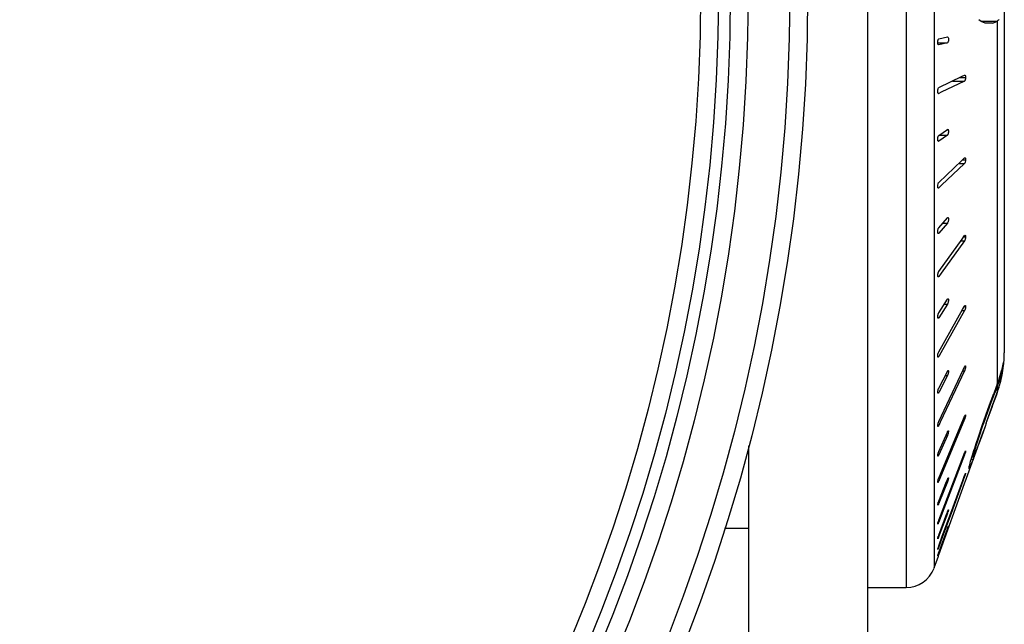
# Model space of a CAD drawing. Extents: x 0 to 594, y 0 to 420.
# Drawn here: x 417 to 434, y 333 to 343 of the extents above; entities that cross this region are included whole.
import ezdxf

# ---------------------------------------------------------------- set-up
doc = ezdxf.new("R2010")
doc.units = 0
doc.header["$LTSCALE"] = 32.67
doc.layers.add('02___PRT_ALL_AXES', color=7, linetype='CONTINUOUS')
doc.layers.add('7_ALL_FEATURES', color=7, linetype='CONTINUOUS')

msp = doc.modelspace()

# ---------------------------------------------------------------- linework, layer by layer
at = {"layer": '02___PRT_ALL_AXES', "color": 7, "linetype": 'CONTINUOUS'}
msp.add_line((429.222, 334.857), (429.626, 334.857), dxfattribs=at)
at = {"layer": '7_ALL_FEATURES', "color": 7, "linetype": 'CONTINUOUS'}
for p, q in [((431.626, 353.857), (431.626, 297.737)), ((433.926, 349.907), (433.926, 337.807)), ((433.537, 343.379), (433.496, 343.407)), ((433.799, 343.379), (433.537, 343.379)), ((433.605, 343.351), (433.537, 343.379)), ((433.729, 343.351), (433.605, 343.351)), ((433.729, 343.351), (433.799, 343.379)), ((433.799, 343.379), (433.807, 343.385)), ((432.825, 342.984), (432.823, 342.984)), ((432.825, 343.084), (432.969, 343.118)), ((432.969, 343.019), (432.825, 342.984)), ((432.969, 343.118), (432.971, 343.119)), ((432.825, 342.266), (433.22, 342.456)), ((433.258, 342.376), (432.863, 342.186)), ((433.22, 342.456), (433.258, 342.474)), ((433.258, 342.474), (433.261, 342.475)), ((432.825, 342.167), (432.822, 342.167)), ((432.863, 342.186), (432.825, 342.167)), ((432.825, 341.46), (432.969, 341.563)), ((432.969, 341.563), (432.974, 341.565)), ((432.825, 341.363), (432.82, 341.362)), ((432.969, 341.467), (432.825, 341.363)), ((432.825, 340.672), (433.211, 341.038)), ((433.211, 341.038), (433.258, 341.083)), ((433.258, 341.083), (433.264, 341.086)), ((433.258, 340.989), (432.872, 340.623)), ((432.825, 340.578), (432.819, 340.575)), ((432.872, 340.623), (432.825, 340.578)), ((432.825, 339.909), (432.969, 340.078)), ((432.969, 340.078), (432.977, 340.083)), ((432.969, 339.987), (432.825, 339.818)), ((432.825, 339.818), (432.817, 339.814)), ((432.825, 339.176), (433.217, 339.719)), ((433.258, 339.689), (432.866, 339.146)), ((433.217, 339.719), (433.258, 339.776)), ((432.866, 339.146), (432.825, 339.089)), ((432.825, 338.478), (432.969, 338.708)), ((432.969, 338.626), (432.825, 338.396)), ((432.825, 337.821), (433.225, 338.535)), ((433.258, 338.516), (432.858, 337.803)), ((433.225, 338.535), (433.258, 338.593)), ((433.268, 338.604), (433.27, 338.604)), ((432.858, 337.803), (432.825, 337.745)), ((433.233, 337.517), (433.258, 337.57)), ((433.914, 337.619), (433.907, 337.619)), ((432.825, 336.65), (433.233, 337.517)), ((432.825, 337.211), (432.969, 337.493)), ((432.969, 337.423), (432.825, 337.14)), ((433.258, 337.505), (432.85, 336.639)), ((433.873, 337.428), (433.859, 337.428)), ((433.887, 337.466), (433.871, 337.466)), ((433.875, 337.384), (433.876, 337.389)), ((433.875, 337.384), (433.876, 337.389)), ((433.881, 337.389), (433.876, 337.389)), ((433.901, 337.504), (433.881, 337.504)), ((433.901, 337.504), (433.9, 337.501)), ((433.901, 337.504), (433.901, 337.501)), ((433.792, 337.236), (433.748, 337.121)), ((433.807, 337.236), (433.762, 337.121)), ((433.807, 337.277), (433.792, 337.236)), ((433.848, 337.351), (433.834, 337.351)), ((433.842, 337.236), (433.838, 337.236)), ((433.678, 336.93), (433.748, 337.121)), ((433.69, 336.925), (433.76, 337.117)), ((433.719, 336.891), (433.795, 337.105)), ((433.735, 336.93), (433.798, 337.104)), ((433.762, 337.121), (433.748, 337.121)), ((433.76, 337.117), (433.762, 337.121)), ((433.795, 337.105), (433.801, 337.121)), ((433.798, 337.104), (433.804, 337.121)), ((433.801, 337.121), (433.807, 337.139)), ((433.804, 337.121), (433.807, 337.131)), ((433.556, 336.585), (433.678, 336.93)), ((433.582, 336.623), (433.678, 336.891)), ((433.624, 336.623), (433.721, 336.891)), ((433.678, 336.891), (433.664, 336.891)), ((433.678, 336.891), (433.69, 336.925)), ((433.691, 336.815), (433.719, 336.891)), ((433.721, 336.891), (433.735, 336.93)), ((432.825, 335.698), (433.24, 336.695)), ((433.24, 336.695), (433.258, 336.738)), ((433.273, 336.762), (433.274, 336.763)), ((433.622, 336.623), (433.691, 336.815)), ((432.85, 336.639), (432.825, 336.586)), ((433.258, 336.688), (432.843, 335.691)), ((433.491, 336.394), (433.556, 336.585)), ((433.503, 336.394), (433.568, 336.581)), ((433.602, 336.568), (433.539, 336.394)), ((433.604, 336.568), (433.541, 336.394)), ((433.568, 336.581), (433.582, 336.623)), ((433.582, 336.623), (433.569, 336.623)), ((433.622, 336.623), (433.602, 336.568)), ((433.624, 336.623), (433.604, 336.568)), ((433.611, 336.585), (433.604, 336.568)), ((432.825, 336.145), (432.969, 336.473)), ((432.969, 336.415), (432.825, 336.088)), ((433.453, 336.279), (433.491, 336.394)), ((433.465, 336.275), (433.503, 336.394)), ((433.503, 336.394), (433.491, 336.394)), ((433.541, 336.394), (433.494, 336.264)), ((433.539, 336.394), (433.496, 336.28)), ((433.43, 336.164), (433.467, 336.28)), ((433.499, 336.279), (433.443, 336.126)), ((433.496, 336.28), (433.453, 336.164)), ((433.496, 336.28), (433.453, 336.164)), ((433.499, 336.279), (433.496, 336.279)), ((432.825, 334.994), (433.247, 336.092)), ((433.258, 336.088), (432.836, 334.99)), ((433.247, 336.092), (433.258, 336.122)), ((433.268, 335.634), (433.43, 336.084)), ((433.275, 336.155), (433.276, 336.152)), ((433.369, 336.011), (433.38, 336.049)), ((433.402, 336.049), (433.38, 336.049)), ((433.408, 336.087), (433.392, 336.087)), ((433.422, 336.068), (433.4, 336.011)), ((433.408, 336.087), (433.419, 336.126)), ((433.43, 336.164), (433.415, 336.164)), ((433.419, 336.126), (433.43, 336.164)), ((433.443, 336.126), (433.422, 336.068)), ((433.433, 336.114), (433.422, 336.087)), ((433.443, 336.126), (433.437, 336.126)), ((433.354, 335.896), (433.337, 335.896)), ((433.4, 336.011), (433.369, 336.011)), ((433.4, 336.011), (433.377, 335.953)), ((433.258, 335.724), (433.031, 335.106)), ((433.227, 335.657), (433.258, 335.741)), ((433.276, 335.783), (433.276, 335.782)), ((432.81, 335.624), (432.809, 335.624)), ((432.843, 335.691), (432.825, 335.648)), ((432.825, 335.314), (432.955, 335.64)), ((432.825, 334.407), (433.258, 335.607)), ((432.969, 335.634), (432.839, 335.308)), ((432.955, 335.64), (432.969, 335.676)), ((433.026, 335.108), (433.227, 335.657)), ((433.258, 335.607), (433.265, 335.626)), ((433.265, 335.626), (433.268, 335.635)), ((433.274, 335.652), (433.276, 335.657)), ((432.839, 335.308), (432.825, 335.272)), ((432.825, 334.742), (432.961, 335.106)), ((432.969, 335.103), (432.833, 334.739)), ((432.884, 334.721), (433.026, 335.108)), ((433.031, 335.106), (432.889, 334.719)), ((432.961, 335.106), (432.969, 335.129)), ((432.808, 334.927), (432.807, 334.93)), ((432.836, 334.99), (432.825, 334.96)), ((432.987, 334.891), (432.987, 334.892)), ((432.825, 334.448), (432.969, 334.846)), ((432.969, 334.838), (432.825, 334.439)), ((432.833, 334.739), (432.825, 334.716)), ((432.825, 334.56), (432.884, 334.721)), ((432.889, 334.719), (432.825, 334.542)), ((432.745, 334.188), (432.818, 334.389)), ((432.807, 334.501), (432.807, 334.502)), ((432.818, 334.389), (432.825, 334.407)), ((431.626, 333.857), (432.275, 333.857))]:
    msp.add_line(p, q, dxfattribs=at)
at = {"layer": '7_ALL_FEATURES', "color": 9, "linetype": 'CONTINUOUS'}
for p, q in [((432.275, 353.857), (432.275, 333.857)), ((432.745, 353.527), (432.745, 334.188)), ((433.807, 343.385), (433.807, 337.277)), ((432.807, 343.019), (432.969, 343.019)), ((433.053, 342.376), (433.258, 342.376)), ((433.174, 342.434), (433.276, 342.434)), ((432.82, 342.167), (432.825, 342.167)), ((432.82, 341.363), (432.825, 341.363)), ((432.834, 341.467), (432.969, 341.467)), ((433.227, 341.053), (433.276, 341.053)), ((433.159, 340.989), (433.258, 340.989)), ((432.819, 340.578), (432.825, 340.578)), ((432.892, 339.987), (432.969, 339.987)), ((432.811, 339.818), (432.825, 339.818)), ((433.196, 339.689), (433.258, 339.689)), ((433.245, 339.757), (433.276, 339.757)), ((432.807, 339.089), (432.825, 339.089)), ((432.918, 338.626), (432.969, 338.626)), ((433.215, 338.516), (433.258, 338.516)), ((433.255, 338.587), (433.276, 338.587)), ((432.808, 338.396), (432.825, 338.396)), ((432.807, 337.745), (432.825, 337.745)), ((433.262, 337.576), (433.276, 337.576)), ((432.933, 337.423), (432.969, 337.423)), ((433.228, 337.505), (433.258, 337.505)), ((433.807, 337.236), (433.807, 337.139)), ((432.807, 337.14), (432.825, 337.14)), ((433.268, 336.756), (433.276, 336.756)), ((432.807, 336.586), (432.825, 336.586)), ((433.237, 336.688), (433.258, 336.688)), ((432.944, 336.415), (432.969, 336.415)), ((432.81, 336.088), (432.825, 336.088)), ((433.245, 336.088), (433.258, 336.088)), ((433.272, 336.152), (433.276, 336.152)), ((433.252, 335.724), (433.258, 335.724)), ((432.807, 335.648), (432.825, 335.648)), ((432.952, 335.634), (432.969, 335.634)), ((432.811, 335.272), (432.825, 335.272)), ((432.96, 335.103), (432.969, 335.103)), ((432.813, 334.96), (432.825, 334.96)), ((432.816, 334.716), (432.825, 334.716)), ((432.819, 334.542), (432.825, 334.542))]:
    msp.add_line(p, q, dxfattribs=at)
at = {"layer": '7_ALL_FEATURES', "color": 3, "linetype": 'CONTINUOUS'}
msp.add_line((429.626, 336.244), (429.626, 297.737), dxfattribs=at)
at = {"layer": '7_ALL_FEATURES', "color": 7, "linetype": 'CONTINUOUS'}
for radius in [29.8, 28.5, 28.3, 28]:
    msp.add_circle((400.82, 343.857), radius, dxfattribs=at)
at = {"layer": '7_ALL_FEATURES', "color": 9, "linetype": 'CONTINUOUS'}
for radius in [29.5, 28.8]:
    msp.add_circle((400.82, 343.857), radius, dxfattribs=at)
at = {"layer": '7_ALL_FEATURES', "color": 7, "linetype": 'CONTINUOUS'}
for centre, radius, start, end in [((431.926, 337.807), 2, 353.3816, 360), ((432.742, 337.822), 1.182, 344.3849, 350.0964), ((431.75, 337.812), 2.173, 351.8636, 352.8742), ((431.642, 337.825), 2.281, 352.8743, 353.8427), ((433.472, 337.738), 0.451, 344.7847, 349.772), ((431.521, 337.838), 2.403, 353.8428, 354.7677), ((432.383, 337.691), 1.533, 357.3116, 358.7435), ((432.179, 337.912), 1.748, 338.6892, 342.6079), ((432.467, 337.861), 1.458, 341.1088, 344.2604), ((432.635, 337.782), 1.287, 340.4309, 342.0275), ((432.625, 337.785), 1.298, 342.0285, 343.9966), ((431.791, 337.8), 2.126, 347.8105, 348.7048), ((432.466, 337.862), 1.459, 344.261, 345.819), ((431.878, 337.815), 2.047, 346.8916, 347.7995), ((433.379, 337.631), 0.534, 337.6097, 341.9865), ((431.706, 337.817), 2.212, 348.8572, 349.8718), ((431.873, 337.816), 2.052, 347.7992, 348.0116), ((431.859, 337.808), 2.064, 348.2857, 349.8934), ((432.755, 337.549), 1.135, 353.8734, 355.8149), ((431.806, 337.818), 2.118, 349.8934, 351.3965), ((432.243, 337.858), 1.683, 338.3287, 340.4036), ((431.868, 337.812), 2.052, 340.8674, 342.888), ((431.908, 337.81), 2.017, 341.8964, 343.0481), ((432.247, 337.856), 1.679, 340.4039, 342.4894), ((431.84, 337.821), 2.082, 342.8884, 344.9106), ((431.906, 337.811), 2.019, 343.0479, 343.4715), ((431.899, 337.809), 2.025, 343.5608, 345.7868), ((431.807, 337.83), 2.116, 344.911, 346.9305), ((431.887, 337.813), 2.038, 345.7857, 346.8917), ((431.915, 337.808), 2.01, 340.3216, 340.5489), ((431.912, 337.809), 2.012, 340.5492, 341.8964), ((378.803, 353.889), 57.417, 341.97845, 342.13913), ((432.824, 336.254), 0.465, 339.038, 341.4142), ((414.86, 341.594), 19.333, 343.3312, 343.568), ((432.203, 336.702), 1.365, 331.4047, 333.2198), ((432.508, 336.204), 0.907, 350.1601, 352.6079), ((420.63, 341.247), 13.794, 338.1526, 338.377), ((432.699, 335.947), 0.64, 351.9351, 355.3832), ((432.454, 336.365), 1.015, 330.0173, 331.2575), ((425.666, 338.051), 7.968, 344.3036, 345.16), ((432.495, 336.342), 0.968, 331.2575, 332.5423), ((422.84, 340.148), 11.342, 337.982, 338.2957), ((432.356, 336.055), 0.96, 339.8742, 340.854), ((432.378, 335.324), 0.631, 339.5321, 341.5712), ((433.248, 334.833), 0.453, 159.0416, 161.591), ((433.242, 334.778), 0.279, 157.3911, 157.8284), ((433.395, 334.53), 0.608, 159.5347, 161.643), ((431.166, 335.491), 1.918, 340.0765, 340.3242), ((433.672, 334.249), 0.903, 159.8751, 160.9192), ((434.419, 333.87), 1.696, 160.0769, 160.357), ((432.275, 334.357), 0.5, 270, 340.1448)]:
    msp.add_arc(centre, radius, start, end, dxfattribs=at)
for points, knots in [([(433.838, 343.407), (433.836, 343.406), (433.826, 343.398), (433.815, 343.39), (433.807, 343.385)], [0, 0, 0, 0, 0.241504, 1, 1, 1, 1]), ([(432.823, 342.984), (432.817, 342.984), (432.81, 342.997), (432.807, 343.013), (432.806, 343.037), (432.809, 343.06), (432.817, 343.078), (432.822, 343.083), (432.825, 343.084)], [0, 0, 0, 0, 0.162035, 0.30721, 0.480448, 0.809573, 0.924619, 1, 1, 1, 1]), ([(432.971, 343.119), (432.977, 343.119), (432.984, 343.105), (432.987, 343.089), (432.988, 343.065), (432.985, 343.042), (432.977, 343.025), (432.972, 343.02), (432.969, 343.019)], [0, 0, 0, 0, 0.162224, 0.307344, 0.480504, 0.809481, 0.924562, 1, 1, 1, 1]), ([(433.276, 342.434), (433.276, 342.421), (433.274, 342.403), (433.266, 342.384), (433.261, 342.377), (433.258, 342.376)], [0, 0, 0, 0, 0.616283, 0.845848, 1, 1, 1, 1]), ([(433.261, 342.475), (433.264, 342.475), (433.27, 342.47), (433.273, 342.461), (433.274, 342.455), (433.275, 342.452)], [0, 0, 0, 0, 0.356702, 0.639705, 1, 1, 1, 1]), ([(433.275, 342.452), (433.275, 342.45), (433.276, 342.444), (433.276, 342.438), (433.276, 342.434)], [0, 0, 0, 0, 0.235925, 1, 1, 1, 1]), ([(432.807, 342.208), (432.807, 342.221), (432.809, 342.239), (432.817, 342.258), (432.822, 342.264), (432.825, 342.266)], [0, 0, 0, 0, 0.616285, 0.845887, 1, 1, 1, 1]), ([(432.808, 342.19), (432.808, 342.191), (432.807, 342.197), (432.807, 342.203), (432.807, 342.208)], [0, 0, 0, 0, 0.235882, 1, 1, 1, 1]), ([(432.822, 342.167), (432.818, 342.167), (432.813, 342.172), (432.81, 342.18), (432.809, 342.186), (432.808, 342.19)], [0, 0, 0, 0, 0.356267, 0.639374, 1, 1, 1, 1]), ([(432.987, 341.517), (432.986, 341.506), (432.983, 341.491), (432.976, 341.475), (432.972, 341.469), (432.969, 341.467)], [0, 0, 0, 0, 0.602608, 0.834191, 1, 1, 1, 1]), ([(432.974, 341.565), (432.979, 341.565), (432.986, 341.551), (432.987, 341.536), (432.987, 341.524), (432.987, 341.517)], [0, 0, 0, 0, 0.328842, 0.634623, 1, 1, 1, 1]), ([(432.807, 341.409), (432.808, 341.42), (432.811, 341.436), (432.818, 341.452), (432.822, 341.458), (432.825, 341.46)], [0, 0, 0, 0, 0.602755, 0.834264, 1, 1, 1, 1]), ([(432.807, 341.388), (432.807, 341.39), (432.807, 341.397), (432.807, 341.404), (432.807, 341.409)], [0, 0, 0, 0, 0.237165, 1, 1, 1, 1]), ([(432.82, 341.362), (432.817, 341.362), (432.811, 341.368), (432.809, 341.377), (432.808, 341.384), (432.807, 341.388)], [0, 0, 0, 0, 0.345379, 0.632889, 1, 1, 1, 1]), ([(433.276, 341.053), (433.276, 341.04), (433.274, 341.021), (433.266, 341), (433.261, 340.992), (433.258, 340.989)], [0, 0, 0, 0, 0.581623, 0.823966, 1, 1, 1, 1]), ([(433.264, 341.086), (433.265, 341.086), (433.269, 341.085), (433.273, 341.078), (433.274, 341.073), (433.275, 341.069)], [0, 0, 0, 0, 0.168755, 0.5005, 1, 1, 1, 1]), ([(433.275, 341.069), (433.275, 341.068), (433.276, 341.063), (433.276, 341.057), (433.276, 341.053)], [0, 0, 0, 0, 0.228397, 1, 1, 1, 1]), ([(432.807, 340.608), (432.807, 340.621), (432.809, 340.64), (432.817, 340.661), (432.822, 340.67), (432.825, 340.672)], [0, 0, 0, 0, 0.581554, 0.823964, 1, 1, 1, 1]), ([(432.808, 340.592), (432.808, 340.593), (432.807, 340.598), (432.807, 340.604), (432.807, 340.608)], [0, 0, 0, 0, 0.228332, 1, 1, 1, 1]), ([(432.819, 340.575), (432.818, 340.575), (432.814, 340.577), (432.81, 340.583), (432.809, 340.588), (432.808, 340.592)], [0, 0, 0, 0, 0.168396, 0.499963, 1, 1, 1, 1]), ([(432.983, 340.021), (432.982, 340.014), (432.978, 340.002), (432.973, 339.991), (432.969, 339.987)], [0, 0, 0, 0, 0.573352, 1, 1, 1, 1]), ([(432.977, 340.083), (432.979, 340.083), (432.984, 340.078), (432.986, 340.071), (432.988, 340.06), (432.987, 340.042), (432.985, 340.028), (432.983, 340.021)], [0, 0, 0, 0, 0.119547, 0.216112, 0.340494, 0.653506, 1, 1, 1, 1]), ([(432.807, 339.833), (432.807, 339.836), (432.806, 339.85), (432.808, 339.865), (432.811, 339.876)], [0, 0, 0, 0, 0.225328, 1, 1, 1, 1]), ([(432.811, 339.876), (432.812, 339.883), (432.816, 339.894), (432.821, 339.905), (432.825, 339.909)], [0, 0, 0, 0, 0.573392, 1, 1, 1, 1]), ([(432.817, 339.814), (432.816, 339.814), (432.812, 339.815), (432.809, 339.823), (432.808, 339.829), (432.807, 339.833)], [0, 0, 0, 0, 0.157887, 0.487288, 1, 1, 1, 1]), ([(433.258, 339.776), (433.259, 339.777), (433.261, 339.78), (433.265, 339.782), (433.267, 339.782)], [0, 0, 0, 0, 0.324425, 1, 1, 1, 1]), ([(433.271, 339.719), (433.269, 339.713), (433.266, 339.703), (433.261, 339.693), (433.258, 339.689)], [0, 0, 0, 0, 0.560619, 1, 1, 1, 1]), ([(433.267, 339.782), (433.268, 339.782), (433.273, 339.781), (433.274, 339.775), (433.275, 339.772)], [0, 0, 0, 0, 0.181181, 1, 1, 1, 1]), ([(433.276, 339.757), (433.276, 339.754), (433.276, 339.742), (433.273, 339.729), (433.271, 339.719)], [0, 0, 0, 0, 0.235158, 1, 1, 1, 1]), ([(433.275, 339.772), (433.275, 339.771), (433.276, 339.766), (433.276, 339.761), (433.276, 339.757)], [0, 0, 0, 0, 0.220563, 1, 1, 1, 1]), ([(432.812, 339.145), (432.813, 339.151), (432.817, 339.161), (432.822, 339.172), (432.825, 339.176)], [0, 0, 0, 0, 0.5612, 1, 1, 1, 1]), ([(432.807, 339.107), (432.807, 339.11), (432.807, 339.123), (432.809, 339.135), (432.812, 339.145)], [0, 0, 0, 0, 0.234924, 1, 1, 1, 1]), ([(432.808, 339.093), (432.808, 339.094), (432.807, 339.099), (432.807, 339.104), (432.807, 339.107)], [0, 0, 0, 0, 0.219994, 1, 1, 1, 1]), ([(432.816, 339.083), (432.815, 339.083), (432.81, 339.084), (432.809, 339.089), (432.808, 339.093)], [0, 0, 0, 0, 0.181232, 1, 1, 1, 1]), ([(432.825, 339.089), (432.824, 339.088), (432.822, 339.085), (432.818, 339.083), (432.816, 339.083)], [0, 0, 0, 0, 0.324887, 1, 1, 1, 1]), ([(432.969, 338.708), (432.97, 338.709), (432.973, 338.713), (432.977, 338.716), (432.98, 338.716)], [0, 0, 0, 0, 0.338344, 1, 1, 1, 1]), ([(432.98, 338.716), (432.983, 338.716), (432.986, 338.71), (432.987, 338.701), (432.987, 338.686), (432.984, 338.666), (432.98, 338.649), (432.977, 338.641)], [0, 0, 0, 0, 0.113806, 0.218497, 0.353385, 0.677592, 1, 1, 1, 1]), ([(432.977, 338.641), (432.976, 338.64), (432.974, 338.634), (432.971, 338.629), (432.969, 338.626)], [0, 0, 0, 0, 0.279127, 1, 1, 1, 1]), ([(433.258, 338.593), (433.26, 338.595), (433.262, 338.6), (433.266, 338.603), (433.268, 338.604)], [0, 0, 0, 0, 0.595514, 1, 1, 1, 1]), ([(433.265, 338.53), (433.264, 338.529), (433.262, 338.524), (433.26, 338.519), (433.258, 338.516)], [0, 0, 0, 0, 0.27282, 1, 1, 1, 1]), ([(433.275, 338.569), (433.273, 338.559), (433.27, 338.546), (433.266, 338.533), (433.265, 338.53)], [0, 0, 0, 0, 0.761267, 1, 1, 1, 1]), ([(433.27, 338.604), (433.271, 338.604), (433.274, 338.603), (433.275, 338.598), (433.276, 338.595)], [0, 0, 0, 0, 0.17761, 1, 1, 1, 1]), ([(433.276, 338.587), (433.276, 338.585), (433.276, 338.579), (433.275, 338.574), (433.275, 338.569)], [0, 0, 0, 0, 0.227052, 1, 1, 1, 1]), ([(433.276, 338.595), (433.276, 338.595), (433.276, 338.592), (433.276, 338.589), (433.276, 338.587)], [0, 0, 0, 0, 0.223836, 1, 1, 1, 1]), ([(432.807, 338.418), (432.808, 338.43), (432.811, 338.445), (432.816, 338.459), (432.817, 338.463)], [0, 0, 0, 0, 0.76137, 1, 1, 1, 1]), ([(432.814, 338.387), (432.811, 338.387), (432.807, 338.396), (432.807, 338.406), (432.807, 338.414), (432.807, 338.418)], [0, 0, 0, 0, 0.315377, 0.616805, 1, 1, 1, 1]), ([(432.825, 338.396), (432.823, 338.394), (432.821, 338.39), (432.816, 338.387), (432.814, 338.387)], [0, 0, 0, 0, 0.609587, 1, 1, 1, 1]), ([(432.817, 338.463), (432.818, 338.464), (432.82, 338.469), (432.823, 338.475), (432.825, 338.478)], [0, 0, 0, 0, 0.279066, 1, 1, 1, 1]), ([(432.807, 337.751), (432.807, 337.752), (432.807, 337.758), (432.808, 337.764), (432.808, 337.768)], [0, 0, 0, 0, 0.227384, 1, 1, 1, 1]), ([(432.807, 337.742), (432.807, 337.743), (432.807, 337.746), (432.807, 337.749), (432.807, 337.751)], [0, 0, 0, 0, 0.223906, 1, 1, 1, 1]), ([(432.813, 337.733), (432.812, 337.733), (432.809, 337.734), (432.808, 337.739), (432.807, 337.742)], [0, 0, 0, 0, 0.176703, 1, 1, 1, 1]), ([(432.808, 337.768), (432.81, 337.778), (432.814, 337.796), (432.821, 337.814), (432.825, 337.821)], [0, 0, 0, 0, 0.538013, 1, 1, 1, 1]), ([(432.825, 337.745), (432.824, 337.743), (432.821, 337.739), (432.818, 337.735), (432.815, 337.734)], [0, 0, 0, 0, 0.322211, 1, 1, 1, 1]), ([(433.258, 337.57), (433.26, 337.574), (433.263, 337.58), (433.268, 337.586), (433.271, 337.588), (433.272, 337.588)], [0, 0, 0, 0, 0.64903, 0.863416, 1, 1, 1, 1]), ([(433.265, 337.521), (433.264, 337.52), (433.262, 337.515), (433.26, 337.509), (433.258, 337.505)], [0, 0, 0, 0, 0.266232, 1, 1, 1, 1]), ([(433.275, 337.56), (433.274, 337.557), (433.272, 337.544), (433.268, 337.531), (433.265, 337.521)], [0, 0, 0, 0, 0.240262, 1, 1, 1, 1]), ([(433.272, 337.588), (433.273, 337.588), (433.277, 337.583), (433.276, 337.579), (433.276, 337.576)], [0, 0, 0, 0, 0.332052, 1, 1, 1, 1]), ([(433.276, 337.576), (433.276, 337.575), (433.276, 337.57), (433.275, 337.564), (433.275, 337.56)], [0, 0, 0, 0, 0.217424, 1, 1, 1, 1]), ([(432.969, 337.493), (432.971, 337.497), (432.974, 337.503), (432.98, 337.508), (432.982, 337.508)], [0, 0, 0, 0, 0.640642, 1, 1, 1, 1]), ([(432.977, 337.441), (432.976, 337.439), (432.974, 337.433), (432.971, 337.427), (432.969, 337.423)], [0, 0, 0, 0, 0.271179, 1, 1, 1, 1]), ([(432.982, 337.508), (432.985, 337.508), (432.987, 337.502), (432.987, 337.495), (432.987, 337.482), (432.984, 337.463), (432.979, 337.448), (432.977, 337.441)], [0, 0, 0, 0, 0.103788, 0.20365, 0.334248, 0.657796, 1, 1, 1, 1]), ([(432.807, 337.148), (432.808, 337.152), (432.81, 337.167), (432.814, 337.182), (432.817, 337.193)], [0, 0, 0, 0, 0.234605, 1, 1, 1, 1]), ([(432.817, 337.193), (432.818, 337.194), (432.82, 337.201), (432.823, 337.206), (432.825, 337.211)], [0, 0, 0, 0, 0.271143, 1, 1, 1, 1]), ([(432.812, 337.125), (432.809, 337.125), (432.807, 337.132), (432.807, 337.139), (432.807, 337.145), (432.807, 337.148)], [0, 0, 0, 0, 0.307924, 0.608257, 1, 1, 1, 1]), ([(432.825, 337.14), (432.823, 337.136), (432.82, 337.131), (432.814, 337.125), (432.812, 337.125)], [0, 0, 0, 0, 0.641373, 1, 1, 1, 1]), ([(433.258, 336.738), (433.261, 336.743), (433.264, 336.751), (433.269, 336.759), (433.272, 336.762), (433.273, 336.762)], [0, 0, 0, 0, 0.644429, 0.865294, 1, 1, 1, 1]), ([(433.265, 336.706), (433.264, 336.705), (433.262, 336.698), (433.26, 336.692), (433.258, 336.688)], [0, 0, 0, 0, 0.260472, 1, 1, 1, 1]), ([(433.276, 336.756), (433.276, 336.752), (433.275, 336.741), (433.272, 336.732), (433.271, 336.726)], [0, 0, 0, 0, 0.425007, 1, 1, 1, 1]), ([(433.274, 336.763), (433.274, 336.763), (433.275, 336.762), (433.276, 336.759), (433.276, 336.757), (433.276, 336.756)], [0, 0, 0, 0, 0.149016, 0.468527, 1, 1, 1, 1]), ([(432.807, 336.58), (432.807, 336.582), (432.808, 336.594), (432.81, 336.605), (432.812, 336.614)], [0, 0, 0, 0, 0.206337, 1, 1, 1, 1]), ([(432.811, 336.568), (432.81, 336.568), (432.807, 336.573), (432.807, 336.577), (432.807, 336.58)], [0, 0, 0, 0, 0.330987, 1, 1, 1, 1]), ([(432.825, 336.586), (432.823, 336.582), (432.819, 336.576), (432.815, 336.57), (432.812, 336.568), (432.811, 336.568)], [0, 0, 0, 0, 0.64978, 0.86403, 1, 1, 1, 1]), ([(432.812, 336.614), (432.813, 336.618), (432.816, 336.63), (432.821, 336.642), (432.825, 336.65)], [0, 0, 0, 0, 0.26589, 1, 1, 1, 1]), ([(432.969, 336.473), (432.972, 336.478), (432.975, 336.485), (432.98, 336.492), (432.983, 336.494), (432.984, 336.494)], [0, 0, 0, 0, 0.659856, 0.873656, 1, 1, 1, 1]), ([(432.977, 336.435), (432.976, 336.433), (432.974, 336.427), (432.971, 336.42), (432.969, 336.415)], [0, 0, 0, 0, 0.264081, 1, 1, 1, 1]), ([(432.984, 336.494), (432.986, 336.494), (432.987, 336.489), (432.987, 336.483), (432.986, 336.472), (432.983, 336.456), (432.979, 336.442), (432.977, 336.435)], [0, 0, 0, 0, 0.092604, 0.187987, 0.315026, 0.638764, 1, 1, 1, 1]), ([(432.81, 336.066), (432.809, 336.066), (432.807, 336.069), (432.807, 336.073), (432.807, 336.084), (432.809, 336.094), (432.811, 336.103)], [0, 0, 0, 0, 0.095349, 0.181547, 0.297415, 1, 1, 1, 1]), ([(432.825, 336.088), (432.822, 336.082), (432.819, 336.075), (432.814, 336.068), (432.811, 336.066), (432.81, 336.066)], [0, 0, 0, 0, 0.660556, 0.874221, 1, 1, 1, 1]), ([(432.817, 336.126), (432.818, 336.127), (432.82, 336.134), (432.823, 336.14), (432.825, 336.145)], [0, 0, 0, 0, 0.264068, 1, 1, 1, 1]), ([(433.258, 336.122), (433.26, 336.126), (433.263, 336.134), (433.268, 336.145), (433.271, 336.151), (433.274, 336.155), (433.275, 336.155)], [0, 0, 0, 0, 0.377286, 0.689097, 0.903106, 1, 1, 1, 1]), ([(433.276, 336.152), (433.276, 336.149), (433.275, 336.143), (433.272, 336.128), (433.268, 336.115), (433.265, 336.106)], [0, 0, 0, 0, 0.156824, 0.392282, 1, 1, 1, 1]), ([(432.812, 335.661), (432.815, 335.671), (432.819, 335.683), (432.824, 335.696), (432.825, 335.698)], [0, 0, 0, 0, 0.76327, 1, 1, 1, 1]), ([(432.969, 335.676), (432.971, 335.68), (432.974, 335.687), (432.978, 335.696), (432.982, 335.702), (432.984, 335.705), (432.986, 335.705)], [0, 0, 0, 0, 0.373179, 0.679072, 0.893842, 1, 1, 1, 1]), ([(432.986, 335.705), (432.987, 335.705), (432.988, 335.698), (432.986, 335.689), (432.982, 335.673), (432.979, 335.661), (432.977, 335.655)], [0, 0, 0, 0, 0.082345, 0.298471, 0.62227, 1, 1, 1, 1]), ([(433.258, 335.741), (433.261, 335.75), (433.267, 335.763), (433.272, 335.777), (433.275, 335.782)], [0, 0, 0, 0, 0.631315, 1, 1, 1, 1]), ([(433.276, 335.782), (433.276, 335.78), (433.275, 335.775), (433.272, 335.766), (433.268, 335.754), (433.265, 335.744), (433.264, 335.74)], [0, 0, 0, 0, 0.122217, 0.34793, 0.650699, 1, 1, 1, 1]), ([(433.275, 335.782), (433.275, 335.782), (433.275, 335.782), (433.276, 335.783), (433.276, 335.783)], [0, 0, 0, 0, 0.670183, 1, 1, 1, 1]), ([(432.807, 335.63), (432.807, 335.635), (432.808, 335.645), (432.811, 335.655), (432.812, 335.661)], [0, 0, 0, 0, 0.424826, 1, 1, 1, 1]), ([(432.809, 335.624), (432.809, 335.624), (432.808, 335.624), (432.807, 335.627), (432.807, 335.629), (432.807, 335.63)], [0, 0, 0, 0, 0.148045, 0.467529, 1, 1, 1, 1]), ([(432.825, 335.648), (432.822, 335.643), (432.819, 335.635), (432.814, 335.627), (432.811, 335.624), (432.81, 335.624)], [0, 0, 0, 0, 0.643248, 0.864419, 1, 1, 1, 1]), ([(432.977, 335.655), (432.975, 335.65), (432.973, 335.643), (432.97, 335.636), (432.969, 335.634)], [0, 0, 0, 0, 0.760397, 1, 1, 1, 1]), ([(432.808, 335.243), (432.807, 335.243), (432.806, 335.25), (432.808, 335.259), (432.812, 335.276), (432.815, 335.287), (432.817, 335.293)], [0, 0, 0, 0, 0.08225, 0.298491, 0.622343, 1, 1, 1, 1]), ([(432.825, 335.272), (432.823, 335.268), (432.82, 335.261), (432.816, 335.252), (432.812, 335.246), (432.81, 335.243), (432.808, 335.243)], [0, 0, 0, 0, 0.373585, 0.679681, 0.894322, 1, 1, 1, 1]), ([(432.817, 335.293), (432.819, 335.299), (432.822, 335.306), (432.824, 335.312), (432.825, 335.314)], [0, 0, 0, 0, 0.760379, 1, 1, 1, 1]), ([(432.969, 335.129), (432.971, 335.134), (432.975, 335.142), (432.979, 335.154), (432.983, 335.161), (432.985, 335.165), (432.986, 335.166), (432.987, 335.166)], [0, 0, 0, 0, 0.376608, 0.691438, 0.90814, 0.969894, 1, 1, 1, 1]), ([(432.987, 335.166), (432.987, 335.166), (432.988, 335.164), (432.987, 335.161), (432.985, 335.152), (432.982, 335.139), (432.979, 335.129), (432.977, 335.124)], [0, 0, 0, 0, 0.02268, 0.077168, 0.288398, 0.610532, 1, 1, 1, 1]), ([(432.807, 334.93), (432.807, 334.933), (432.808, 334.939), (432.811, 334.954), (432.815, 334.967), (432.818, 334.975)], [0, 0, 0, 0, 0.156908, 0.391797, 1, 1, 1, 1]), ([(432.825, 334.96), (432.823, 334.956), (432.82, 334.948), (432.815, 334.937), (432.812, 334.931), (432.809, 334.927), (432.808, 334.927)], [0, 0, 0, 0, 0.377657, 0.68966, 0.903543, 1, 1, 1, 1]), ([(432.969, 334.846), (432.971, 334.85), (432.975, 334.862), (432.98, 334.875), (432.983, 334.883)], [0, 0, 0, 0, 0.286912, 1, 1, 1, 1]), ([(432.987, 334.892), (432.988, 334.892), (432.987, 334.89), (432.987, 334.888), (432.985, 334.883), (432.983, 334.878), (432.981, 334.871), (432.977, 334.86), (432.974, 334.851), (432.972, 334.845)], [0, 0, 0, 0, 0.019162, 0.076599, 0.170374, 0.295871, 0.447996, 0.62043, 1, 1, 1, 1]), ([(432.984, 334.885), (432.984, 334.886), (432.985, 334.888), (432.986, 334.89), (432.987, 334.891)], [0, 0, 0, 0, 0.349788, 1, 1, 1, 1]), ([(432.807, 334.679), (432.807, 334.679), (432.807, 334.681), (432.807, 334.685), (432.809, 334.693), (432.812, 334.706), (432.816, 334.716), (432.817, 334.721)], [0, 0, 0, 0, 0.022617, 0.077147, 0.288458, 0.610608, 1, 1, 1, 1]), ([(432.825, 334.716), (432.823, 334.712), (432.82, 334.703), (432.815, 334.692), (432.812, 334.686), (432.81, 334.683), (432.809, 334.681), (432.808, 334.679), (432.807, 334.679)], [0, 0, 0, 0, 0.376891, 0.69184, 0.814786, 0.908481, 0.970088, 1, 1, 1, 1]), ([(432.807, 334.502), (432.807, 334.504), (432.808, 334.509), (432.811, 334.518), (432.815, 334.53), (432.818, 334.539), (432.819, 334.544)], [0, 0, 0, 0, 0.12224, 0.347685, 0.650442, 1, 1, 1, 1]), ([(432.825, 334.542), (432.822, 334.534), (432.816, 334.52), (432.811, 334.507), (432.808, 334.502)], [0, 0, 0, 0, 0.631416, 1, 1, 1, 1]), ([(432.808, 334.502), (432.808, 334.502), (432.808, 334.502), (432.807, 334.501), (432.807, 334.501)], [0, 0, 0, 0, 0.671304, 1, 1, 1, 1]), ([(432.807, 334.393), (432.807, 334.393), (432.807, 334.395), (432.808, 334.397), (432.809, 334.402), (432.811, 334.408), (432.813, 334.415), (432.817, 334.426), (432.82, 334.434), (432.822, 334.44)], [0, 0, 0, 0, 0.019172, 0.076595, 0.170338, 0.2958, 0.447906, 0.62035, 1, 1, 1, 1]), ([(432.825, 334.439), (432.823, 334.433), (432.82, 334.425), (432.816, 334.414), (432.813, 334.407), (432.811, 334.402), (432.809, 334.397), (432.808, 334.395), (432.807, 334.393), (432.807, 334.393)], [0, 0, 0, 0, 0.375293, 0.546056, 0.697601, 0.823596, 0.918406, 0.978185, 1, 1, 1, 1])]:
    msp.add_open_spline(points, degree=3, knots=knots, dxfattribs=at)
for points in [[(432.815, 337.734), (432.815, 337.733), (432.814, 337.733), (432.813, 337.733)], [(433.271, 336.726), (433.269, 336.719), (433.267, 336.713), (433.265, 336.706)], [(432.811, 336.103), (432.813, 336.11), (432.815, 336.118), (432.817, 336.126)]]:
    msp.add_open_spline(points, degree=3, dxfattribs=at)

doc.saveas('drawing.dxf')
